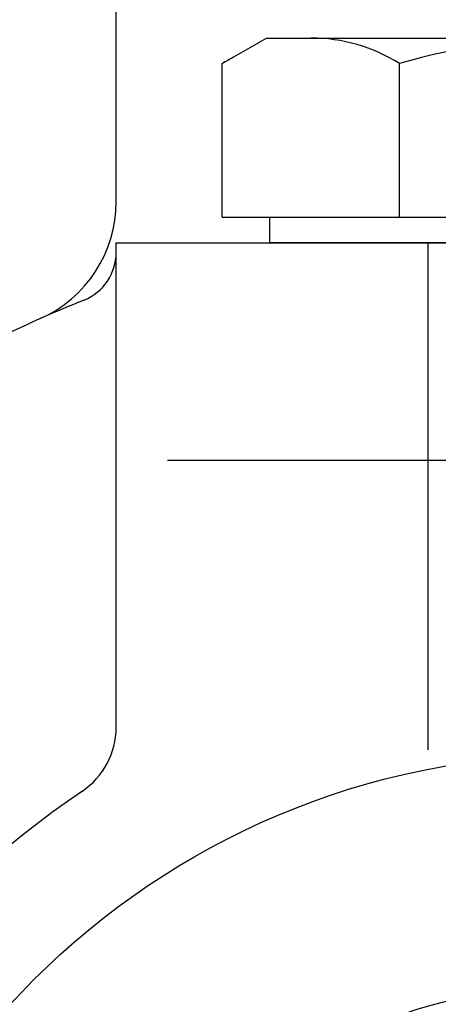
# Model space of a CAD drawing. Extents: x 0 to 3173, y -16 to 2264.
# Drawn here: x 1463 to 1479, y 1234 to 1273 of the extents above; entities that cross this region are included whole.
import ezdxf

# ---------------------------------------------------------------- set-up
doc = ezdxf.new("R2010")
doc.units = 0
doc.header["$LTSCALE"] = 10
doc.header["$MEASUREMENT"] = 0
doc.linetypes.add('CENTER', pattern=[2, 1.25, -0.25, 0.25, -0.25])
doc.layers.get('0').update_dxf_attribs({"linetype": 'CONTINUOUS'})
doc.layers.add('1', color=1, linetype='CENTER')
doc.layers.add('4', color=4, linetype='CONTINUOUS')

msp = doc.modelspace()

# ---------------------------------------------------------------- linework, layer by layer
for p, q in [((1466.3479, 1265.8204), (1466.3479, 1274.2137)), ((1470.4915, 1271.2137), (1472.2236, 1272.2137)), ((1470.4915, 1265.2137), (1470.4915, 1271.2137)), ((1477.4197, 1265.2137), (1477.4197, 1271.2137)), ((1472.3479, 1264.2137), (1472.3479, 1265.2137)), ((1466.3479, 1264.2137), (1502.3479, 1264.2137)), ((1466.3479, 1245.2822), (1466.3479, 1264.2137)), ((1496.3479, 1264.2137), (1472.3479, 1264.2137)), ((1478.517, 1264.2137), (1478.517, 1244.4093))]:
    msp.add_line(p, q)
at = {"ltscale": 7}
for p, q in [((1472.2236, 1272.2137), (1496.4723, 1272.2137)), ((1472.6566, 1272.2137), (1492.1422, 1272.2137)), ((1470.4915, 1265.2137), (1484.3479, 1265.2137))]:
    msp.add_line(p, q, dxfattribs=at)
msp.add_circle((1484.3479, 1214.2137), 30)
for centre, radius, start, end in [((1473.9556, 1265.7137), 6.5, 57.79577, 90), ((1484.3479, 1247.7137), 24.5, 73.57358, 106.42642), ((1473.9556, 1265.7137), 6.5, 117.79577, 122.20423), ((1461.3479, 1265.8204), 5, 294.02151, 0), ((1464.3479, 1263.8347), 2, 291.95213, 0), ((1484.3479, 1214.2137), 51.5, 111.95213, 119.93563), ((1463.3479, 1245.2822), 3, 304.0558, 0), ((1484.3479, 1214.2137), 34.5, 124.0558, 56.27551)]:
    msp.add_arc(centre, radius, start, end)
at = {"layer": '1'}
msp.add_line((1500.3479, 1255.7137), (1468.3479, 1255.7137), dxfattribs=at)
at = {"layer": '4', "color": 4, "ltscale": 0.5}
msp.add_circle((1484.3479, 1214.2137), 21, dxfattribs=at)

doc.saveas('drawing.dxf')
